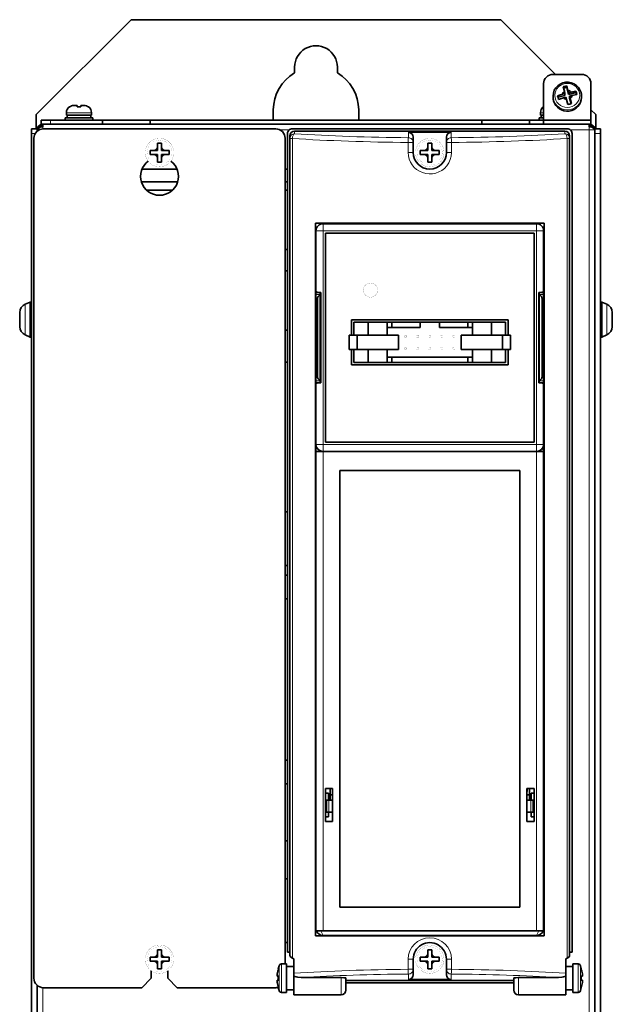
# Model space of a CAD drawing. Units: inches. Extents: x 101 to 335, y 70 to 230.
# Drawn here: x 101 to 164, y 127 to 230 of the extents above; entities that cross this region are included whole.
import ezdxf

# ---------------------------------------------------------------- set-up
doc = ezdxf.new("R2010")
doc.units = ezdxf.units.IN
doc.header["$MEASUREMENT"] = 0
doc.layers.get('0').update_dxf_attribs({"lineweight": 0})

msp = doc.modelspace()

# ---------------------------------------------------------------- linework, layer by layer
at = {"color": 7, "lineweight": 35}
for p, q in [((113.211349, 230.412415), (103.211349, 220.412415)), ((113.211349, 230.412415), (152.211349, 230.412415)), ((152.211349, 230.412415), (157.981766, 224.641998)), ((130.461349, 225.412415), (130.461349, 224.80954)), ((134.961349, 224.80954), (134.961349, 225.412415)), ((157.711349, 224.642044), (160.711349, 224.642044)), ((156.711349, 219.812408), (156.711349, 223.676117)), ((158.899567, 222.863617), (158.759338, 223.335419)), ((158.80368, 223.186432), (159.145721, 223.274948)), ((159.145721, 223.435425), (159.145721, 223.274948)), ((159.285934, 222.963608), (159.145721, 223.435425)), ((159.145721, 223.274948), (159.352768, 222.528534)), ((161.711349, 219.812408), (161.711349, 223.676117)), ((157.711349, 222.227356), (157.711349, 222.370972)), ((158.716949, 222.55809), (158.193665, 222.389008)), ((158.193665, 222.389008), (158.245422, 222.203705)), ((158.235519, 222.23938), (158.9664, 222.428528)), ((158.245422, 222.203705), (158.29718, 222.015808)), ((158.29718, 222.015808), (158.820465, 222.184875)), ((158.716949, 222.55809), (158.9664, 222.62265)), ((159.069931, 222.249451), (158.820465, 222.184875)), ((158.9664, 222.62265), (158.899567, 222.863617)), ((158.9664, 222.62265), (158.9664, 222.428528)), ((159.136765, 222.008484), (159.069931, 222.249451)), ((159.285934, 222.963608), (159.352768, 222.722656)), ((159.352768, 222.722656), (159.602234, 222.787216)), ((159.352768, 222.528534), (160.125519, 222.728546)), ((159.352768, 222.722656), (159.352768, 222.528534)), ((159.70575, 222.414001), (159.456299, 222.349457)), ((159.456299, 222.349457), (159.523132, 222.10849)), ((159.456299, 222.349457), (159.456299, 222.155334)), ((159.456299, 222.155334), (159.621689, 221.559113)), ((159.663361, 221.569397), (159.523132, 222.10849)), ((159.602234, 222.787216), (160.125519, 222.889008)), ((160.229034, 222.515808), (159.70575, 222.414001)), ((160.125519, 222.889008), (160.177277, 222.703705)), ((160.125519, 222.889008), (160.125519, 222.728546)), ((160.125519, 222.728546), (160.186783, 222.50766)), ((160.177277, 222.703705), (160.229034, 222.515808)), ((160.711349, 222.227097), (160.711349, 222.370697)), ((106.711349, 221.216278), (106.711349, 221.230377)), ((107.511353, 221.362427), (107.172256, 221.362427)), ((107.511353, 221.216278), (107.511353, 221.362427)), ((107.911346, 221.216278), (107.911346, 221.362427)), ((108.250443, 221.362427), (107.911346, 221.362427)), ((108.711349, 221.216278), (108.711349, 221.230377)), ((159.136765, 222.008484), (159.276978, 221.469406)), ((103.211349, 220.412415), (103.211349, 218.912338)), ((106.261353, 220.062408), (106.261353, 219.812408)), ((109.161346, 220.062408), (106.261353, 220.062408)), ((106.386353, 220.362427), (106.386353, 220.612427)), ((109.036346, 220.362427), (106.386353, 220.362427)), ((106.461349, 220.362427), (106.461349, 220.062408)), ((108.961349, 220.362427), (108.961349, 220.062408)), ((109.036346, 220.362427), (109.036346, 220.612427)), ((109.161346, 220.062408), (109.161346, 219.812408)), ((128.211349, 220.912415), (128.211349, 219.812378)), ((137.211349, 220.912415), (137.211349, 219.812378)), ((156.261353, 220.062408), (156.261353, 219.812408)), ((156.711349, 220.062408), (156.261353, 220.062408)), ((156.386353, 220.362427), (156.386353, 220.612427)), ((156.711349, 220.362427), (156.386353, 220.362427)), ((156.461349, 220.362427), (156.461349, 220.062408)), ((161.711304, 220.912445), (162.211349, 220.412415)), ((162.211349, 220.412415), (162.211349, 218.912338)), ((104.711349, 219.812408), (103.711349, 219.812408)), ((103.711349, 219.412415), (103.711349, 219.812408)), ((104.711349, 219.412415), (103.711349, 219.412415)), ((103.911346, 219.412415), (161.511353, 219.412415)), ((103.911346, 219.138824), (103.911346, 219.315643)), ((110.211349, 219.812408), (104.711349, 219.812408)), ((110.211349, 219.412415), (104.711349, 219.412415)), ((109.161346, 219.812408), (106.261353, 219.812408)), ((110.211349, 219.412415), (110.211349, 219.812408)), ((115.211349, 219.812408), (110.211349, 219.812408)), ((115.211349, 219.412384), (115.211349, 219.812408)), ((150.211349, 219.812408), (115.211349, 219.812408)), ((150.211349, 219.412415), (115.211349, 219.412415)), ((150.211349, 219.412384), (150.211349, 219.812408)), ((150.211349, 219.812408), (155.211349, 219.812408)), ((155.211349, 219.412415), (155.211349, 219.812408)), ((156.711349, 219.812408), (155.211349, 219.812408)), ((156.711349, 219.412415), (155.211349, 219.412415)), ((156.711349, 219.812408), (156.261353, 219.812408)), ((156.711349, 219.812408), (161.711349, 219.812408)), ((156.711349, 219.412384), (156.711349, 219.812408)), ((161.511353, 219.138824), (161.511353, 219.315643)), ((161.711349, 219.378052), (161.711349, 219.812408)), ((102.711349, 218.412415), (102.711349, 218.912415)), ((103.311348, 218.912415), (102.711349, 218.912415)), ((102.711349, 106.512413), (102.711349, 218.412415)), ((102.961349, 129.412415), (102.961349, 217.912415)), ((103.311348, 218.672348), (103.311348, 218.912415)), ((103.311348, 218.672348), (103.311348, 218.812408)), ((103.961349, 218.912415), (128.461349, 218.912415)), ((129.461349, 217.912415), (129.461349, 130.912415)), ((129.711349, 132.162415), (129.711349, 218.412415)), ((129.961349, 217.890259), (129.961349, 218.159088)), ((129.961349, 131.819427), (129.961349, 217.890259)), ((159.211349, 218.912415), (130.211349, 218.912415)), ((158.961349, 218.662415), (130.461349, 218.662415)), ((142.461349, 218.547028), (146.961349, 218.547028)), ((142.961349, 217.476715), (142.961349, 218.043716)), ((146.461349, 218.043716), (146.461349, 217.476715)), ((159.461349, 217.890259), (159.461349, 218.159088)), ((159.461349, 217.890259), (159.461349, 131.819427)), ((159.711349, 132.162415), (159.711349, 218.412415)), ((162.111343, 218.412415), (162.111343, 218.912415)), ((162.711349, 218.912415), (162.111343, 218.912415)), ((162.111343, 106.512413), (162.111343, 218.412415)), ((162.711349, 218.412415), (162.711349, 218.912415)), ((162.711349, 106.512413), (162.711349, 218.412415)), ((116.011353, 216.870667), (116.011353, 217.412415)), ((116.411346, 217.412415), (116.011353, 217.412415)), ((116.011353, 216.612427), (116.011353, 216.870667)), ((116.411346, 216.870667), (116.411346, 217.412415)), ((116.411346, 216.870667), (116.411346, 216.612427)), ((142.961349, 216.412415), (142.961349, 217.476715)), ((144.511353, 216.870667), (144.511353, 217.412415)), ((144.911346, 217.412415), (144.511353, 217.412415)), ((144.511353, 216.612427), (144.511353, 216.870667)), ((144.911346, 216.870667), (144.911346, 217.412415)), ((144.911346, 216.870667), (144.911346, 216.612427)), ((146.461349, 217.476715), (146.461349, 216.412415)), ((115.75309, 216.612427), (115.211349, 216.612427)), ((115.211349, 216.612427), (115.211349, 216.412415)), ((115.211349, 216.412415), (115.211349, 216.212418)), ((115.211349, 216.212418), (115.75309, 216.212418)), ((115.75309, 216.612427), (116.011353, 216.612427)), ((116.011353, 216.212418), (115.75309, 216.212418)), ((116.011353, 215.954163), (116.011353, 216.212418)), ((116.011353, 215.954163), (116.011353, 215.412415)), ((116.411346, 216.612427), (116.669609, 216.612427)), ((116.669609, 216.212418), (116.411346, 216.212418)), ((116.411346, 216.212418), (116.411346, 215.954163)), ((116.411346, 215.412415), (116.411346, 215.954163)), ((116.669609, 216.612427), (117.211349, 216.612427)), ((117.211349, 216.212418), (116.669609, 216.212418)), ((117.211349, 216.612427), (117.211349, 216.412415)), ((117.211349, 216.412415), (117.211349, 216.212418)), ((144.253098, 216.612427), (143.711349, 216.612427)), ((143.711349, 216.612427), (143.711349, 216.412415)), ((143.711349, 216.412415), (143.711349, 216.212418)), ((143.711349, 216.212418), (144.253098, 216.212418)), ((144.253098, 216.612427), (144.511353, 216.612427)), ((144.511353, 216.212418), (144.253098, 216.212418)), ((144.511353, 215.954163), (144.511353, 216.212418)), ((144.511353, 215.954163), (144.511353, 215.412415)), ((144.911346, 216.612427), (145.169601, 216.612427)), ((145.169601, 216.212418), (144.911346, 216.212418)), ((144.911346, 216.212418), (144.911346, 215.954163)), ((144.911346, 215.412415), (144.911346, 215.954163)), ((145.169601, 216.612427), (145.711349, 216.612427)), ((145.711349, 216.212418), (145.169601, 216.212418)), ((145.711349, 216.612427), (145.711349, 216.412415)), ((145.711349, 216.412415), (145.711349, 216.212418)), ((116.011353, 215.412415), (116.411346, 215.412415)), ((144.511353, 215.412415), (144.911346, 215.412415)), ((114.3573, 214.662415), (118.065399, 214.662415)), ((129.461349, 214.662415), (129.711349, 214.662415)), ((114.303429, 213.312408), (118.119202, 213.312408)), ((129.461319, 213.312408), (129.711319, 213.312408)), ((114.860596, 212.437408), (117.56205, 212.437408)), ((129.461319, 212.437408), (129.711319, 212.437408)), ((132.661346, 208.962418), (156.761353, 208.962418)), ((132.661346, 133.862411), (132.661346, 208.962418)), ((133.411346, 208.910736), (133.411346, 208.962418)), ((133.461349, 208.912415), (155.961349, 208.912415)), ((133.461349, 208.912415), (155.961349, 208.912415)), ((143.211349, 208.962418), (143.211349, 208.912384)), ((145.211349, 208.912369), (145.211349, 208.962418)), ((155.711349, 208.962418), (155.711349, 208.912384)), ((156.011353, 208.962418), (156.011353, 208.910736)), ((156.761353, 208.962418), (156.761353, 133.862411)), ((132.711349, 201.756165), (132.711349, 208.162415)), ((133.711349, 207.912415), (133.711349, 185.912415)), ((133.711349, 207.912415), (133.711349, 185.912415)), ((133.711349, 207.912415), (155.711349, 207.912415)), ((155.711349, 185.912415), (155.711349, 207.912415)), ((156.711349, 208.162415), (156.711349, 201.756165)), ((156.711349, 202.162415), (156.711349, 208.162415)), ((132.661346, 206.912415), (132.711334, 206.912415)), ((156.761353, 206.912415), (156.711334, 206.912415)), ((129.711319, 206.187408), (129.461319, 206.187408)), ((132.711349, 205.912415), (132.661346, 205.912415)), ((156.711349, 205.912415), (156.761353, 205.912415)), ((129.461319, 203.937408), (129.711319, 203.937408)), ((132.711349, 201.662415), (132.711349, 201.756165)), ((132.711349, 201.662415), (132.711349, 201.467163)), ((133.161346, 201.662415), (132.711349, 201.662415)), ((132.711349, 200.971024), (132.711349, 201.467163)), ((133.161346, 201.662415), (133.161346, 201.467163)), ((133.161346, 201.429291), (133.161346, 201.467163)), ((133.161346, 192.395538), (133.161346, 201.429291)), ((133.211349, 192.157043), (133.211349, 201.667786)), ((156.211349, 192.157043), (156.211349, 201.667786)), ((156.261353, 201.662415), (156.711349, 201.662415)), ((156.261353, 201.662415), (156.261353, 201.467163)), ((156.261353, 201.429291), (156.261353, 201.467163)), ((156.261353, 201.429291), (156.261353, 192.395538)), ((156.711349, 201.662415), (156.711349, 202.162415)), ((156.711349, 201.756149), (156.711349, 192.068649)), ((156.711349, 201.662415), (156.711349, 201.467163)), ((156.711349, 200.971024), (156.711349, 201.467163)), ((102.047546, 200.428864), (102.561348, 200.662415)), ((102.561348, 200.662415), (102.561348, 198.812408)), ((102.711349, 200.662415), (102.561348, 200.662415)), ((132.711349, 200.971024), (132.711349, 192.853806)), ((132.861343, 192.853806), (132.861343, 200.971024)), ((156.561356, 200.971024), (156.561356, 192.853806)), ((156.711349, 200.971024), (156.711349, 192.853806)), ((162.711349, 198.812408), (162.711349, 200.662415)), ((162.711349, 200.662415), (162.861343, 200.662415)), ((162.861343, 198.812408), (162.861343, 200.662415)), ((163.375153, 200.428864), (162.861343, 200.662415)), ((101.462311, 199.562408), (101.462311, 198.812408)), ((132.661346, 199.412415), (132.711349, 199.412415)), ((133.211349, 200.162415), (133.161346, 200.162415)), ((156.211349, 200.162415), (156.261353, 200.162415)), ((156.711349, 199.412415), (156.761353, 199.412415)), ((163.960388, 198.812408), (163.960388, 199.562408)), ((101.462311, 198.812408), (101.462311, 198.062408)), ((102.561348, 198.812408), (102.561348, 196.962418)), ((132.711334, 198.912415), (132.661346, 198.912415)), ((136.461349, 197.162415), (136.461349, 198.787415)), ((152.961349, 198.787415), (136.461349, 198.787415)), ((136.711349, 197.162415), (136.711349, 198.537415)), ((136.711349, 198.537415), (138.211349, 198.537415)), ((138.211349, 198.537415), (140.211349, 198.537415)), ((138.211349, 197.162415), (138.211349, 198.537415)), ((140.211349, 198.537415), (140.711349, 198.537415)), ((140.211349, 197.987427), (140.211349, 198.537415)), ((140.711349, 198.537415), (143.686356, 198.537415)), ((140.711349, 197.987427), (140.711349, 198.537415)), ((143.686356, 198.537415), (145.736343, 198.537415)), ((143.686356, 197.987427), (143.686356, 198.537415)), ((145.736343, 198.537415), (148.711349, 198.537415)), ((145.736343, 197.987427), (145.736343, 198.537415)), ((148.711349, 198.537415), (149.211349, 198.537415)), ((148.711349, 197.987427), (148.711349, 198.537415)), ((149.211349, 198.537415), (151.211349, 198.537415)), ((149.211349, 197.987427), (149.211349, 198.537415)), ((151.211349, 198.537415), (152.711349, 198.537415)), ((151.211349, 197.162415), (151.211349, 198.537415)), ((152.711349, 197.162415), (152.711349, 198.537415)), ((152.961349, 198.787415), (152.961349, 197.162415)), ((156.711349, 198.912415), (156.761353, 198.912415)), ((162.711349, 196.962418), (162.711349, 198.812408)), ((162.861343, 196.962418), (162.861343, 198.812408)), ((163.960388, 198.062408), (163.960388, 198.812408)), ((102.047546, 197.195953), (102.561348, 196.962418)), ((129.711319, 197.687408), (129.461319, 197.687408)), ((133.211349, 198.162415), (133.161346, 198.162415)), ((136.211349, 195.662415), (136.211349, 197.162415)), ((137.060715, 197.162415), (136.211349, 197.162415)), ((136.711349, 197.162415), (138.148331, 197.162415)), ((141.397095, 197.162415), (137.060715, 197.162415)), ((137.060715, 195.662415), (137.060715, 197.162415)), ((140.144821, 197.162415), (140.211349, 197.162415)), ((140.211349, 197.162415), (140.211349, 197.987427)), ((140.211349, 197.987427), (140.711349, 197.987427)), ((140.711349, 197.987427), (143.686356, 197.987427)), ((141.405777, 197.162415), (141.397095, 197.162415)), ((141.397095, 195.662415), (141.397095, 197.162415)), ((141.405777, 195.662415), (141.405777, 197.162415)), ((145.736343, 197.987427), (148.711349, 197.987427)), ((148.016922, 195.662415), (148.016922, 197.162415)), ((148.016922, 197.162415), (148.025604, 197.162415)), ((148.025604, 195.662415), (148.025604, 197.162415)), ((148.025604, 197.162415), (152.361984, 197.162415)), ((149.211349, 197.987427), (148.711349, 197.987427)), ((149.211349, 197.987427), (149.211349, 197.162415)), ((149.211349, 197.162415), (149.277878, 197.162415)), ((152.711349, 197.162415), (151.274368, 197.162415)), ((152.361984, 197.162415), (153.211349, 197.162415)), ((152.361984, 195.662415), (152.361984, 197.162415)), ((153.211349, 195.662415), (153.211349, 197.162415)), ((156.211349, 198.162415), (156.261353, 198.162415)), ((163.375153, 197.195953), (162.861343, 196.962418)), ((102.711349, 196.962418), (102.561348, 196.962418)), ((162.711349, 196.962418), (162.861343, 196.962418)), ((133.211349, 195.662415), (133.161346, 195.662415)), ((137.060715, 195.662415), (136.211349, 195.662415)), ((136.461349, 194.037415), (136.461349, 195.662415)), ((136.711349, 194.287415), (136.711349, 195.662415)), ((141.397095, 195.662415), (137.060715, 195.662415)), ((138.211349, 194.287415), (138.211349, 195.662415)), ((140.211349, 194.837418), (140.211349, 195.662415)), ((141.405777, 195.662415), (141.397095, 195.662415)), ((148.016922, 195.662415), (148.025604, 195.662415)), ((148.025604, 195.662415), (152.361984, 195.662415)), ((149.211349, 195.662415), (149.211349, 194.837418)), ((151.211349, 194.287415), (151.211349, 195.662415)), ((152.361984, 195.662415), (153.211349, 195.662415)), ((152.711349, 194.287415), (152.711349, 195.662415)), ((152.961349, 195.662415), (152.961349, 194.037415)), ((156.211349, 195.662415), (156.261353, 195.662415)), ((129.711319, 194.312408), (129.461319, 194.312408)), ((136.461349, 194.037415), (152.961349, 194.037415)), ((136.711349, 194.287415), (138.211349, 194.287415)), ((138.211349, 194.287415), (140.211349, 194.287415)), ((140.211349, 194.287415), (140.211349, 194.837418)), ((140.211349, 194.837418), (140.711349, 194.837418)), ((140.211349, 194.287415), (140.711349, 194.287415)), ((140.711349, 194.287415), (140.711349, 194.837418)), ((140.711349, 194.837418), (148.711349, 194.837418)), ((140.711349, 194.287415), (148.711349, 194.287415)), ((148.711349, 194.287415), (148.711349, 194.837418)), ((149.211349, 194.837418), (148.711349, 194.837418)), ((148.711349, 194.287415), (149.211349, 194.287415)), ((149.211349, 194.287415), (149.211349, 194.837418)), ((149.211349, 194.287415), (151.211349, 194.287415)), ((151.211349, 194.287415), (152.711349, 194.287415)), ((132.711349, 193.912415), (132.661346, 193.912415)), ((132.661346, 193.412415), (132.711334, 193.412415)), ((133.211349, 193.662415), (133.161346, 193.662415)), ((156.211349, 193.662415), (156.261353, 193.662415)), ((156.711349, 193.912415), (156.761353, 193.912415)), ((156.711349, 193.412415), (156.761353, 193.412415)), ((132.711349, 192.357666), (132.711349, 192.853806)), ((132.711349, 192.357666), (132.711349, 192.162415)), ((132.711349, 192.068665), (132.711349, 192.162415)), ((132.711349, 192.162415), (133.161346, 192.162415)), ((132.711349, 185.662415), (132.711349, 192.068665)), ((133.161346, 192.357666), (133.161346, 192.395538)), ((133.161346, 192.357666), (133.161346, 192.162415)), ((156.261353, 192.357666), (156.261353, 192.395538)), ((156.261353, 192.357666), (156.261353, 192.162415)), ((156.261353, 192.162415), (156.711349, 192.162415)), ((156.711349, 192.357666), (156.711349, 192.853806)), ((156.711349, 192.357666), (156.711349, 192.162415)), ((156.711349, 191.662415), (156.711349, 192.162415)), ((156.711349, 192.068665), (156.711349, 185.662415)), ((156.711349, 185.662415), (156.711349, 191.662415)), ((133.711349, 185.912415), (155.711349, 185.912415)), ((155.711349, 185.912415), (133.711349, 185.912415)), ((132.711349, 185.662415), (132.711349, 184.912415)), ((132.711349, 184.912415), (133.461349, 184.912415)), ((132.711349, 134.412415), (132.711349, 184.912415)), ((155.961349, 184.912415), (133.461349, 184.912415)), ((155.961349, 184.912415), (156.711349, 184.912415)), ((156.711349, 185.662415), (156.711349, 184.912415)), ((156.711349, 185.662399), (156.711349, 184.912415)), ((156.711349, 184.162415), (156.711349, 184.912415)), ((156.711349, 134.412415), (156.711349, 184.912415)), ((132.661346, 184.412415), (132.711334, 184.412415)), ((156.761353, 184.412415), (156.711334, 184.412415)), ((156.711349, 184.162415), (156.711349, 148.162415)), ((132.711349, 183.412415), (132.661346, 183.412415)), ((135.211349, 182.912415), (135.211349, 136.912415)), ((135.211349, 182.912415), (154.211349, 182.912415)), ((154.211349, 136.912415), (154.211349, 182.912415)), ((156.711349, 183.412415), (156.761353, 183.412415)), ((129.711319, 178.562408), (129.461319, 178.562408)), ((129.711349, 172.897324), (129.461472, 172.897324)), ((129.711349, 171.897324), (129.461349, 171.897324)), ((129.711349, 169.397324), (129.461349, 169.397324)), ((132.711334, 159.412415), (132.661346, 159.412415)), ((156.711334, 159.412415), (156.761353, 159.412415)), ((132.661346, 158.412415), (132.711349, 158.412415)), ((156.761353, 158.412415), (156.711349, 158.412415)), ((129.711349, 152.397324), (129.461349, 152.397324)), ((129.711349, 149.897324), (129.461349, 149.897324)), ((132.661346, 149.412415), (132.711349, 149.412415)), ((133.711349, 149.412415), (133.711349, 145.912415)), ((133.711349, 149.412415), (134.461349, 149.412415)), ((134.211349, 149.412415), (134.211349, 148.162415)), ((134.436356, 149.412415), (134.436356, 149.082825)), ((134.461349, 145.912415), (134.461349, 149.412415)), ((154.961349, 149.412415), (154.961349, 145.912415)), ((154.961349, 149.412415), (155.711349, 149.412415)), ((154.986343, 149.082825), (154.986343, 149.412415)), ((155.211349, 149.412415), (155.211349, 148.162415)), ((155.711349, 145.912415), (155.711349, 149.412415)), ((156.711349, 149.412415), (156.761353, 149.412415)), ((132.711334, 148.912415), (132.661346, 148.912415)), ((134.036346, 148.912415), (133.711349, 148.912415)), ((134.036346, 148.162415), (134.036346, 148.912415)), ((134.211349, 148.727829), (134.461334, 148.727829)), ((134.461349, 149.082825), (134.436356, 149.082825)), ((154.961334, 149.082825), (154.986343, 149.082825)), ((155.211349, 148.727829), (154.961334, 148.727829)), ((155.386353, 148.162415), (155.386353, 148.912415)), ((155.386353, 148.912415), (155.711349, 148.912415)), ((156.711334, 148.912415), (156.761353, 148.912415)), ((133.811356, 148.162415), (134.061356, 148.162415)), ((133.811356, 146.912415), (133.811356, 148.162415)), ((134.461349, 148.162415), (134.061356, 148.162415)), ((154.961349, 148.162415), (155.361343, 148.162415)), ((155.361343, 148.162415), (155.611343, 148.162415)), ((155.611343, 146.912415), (155.611343, 148.162415)), ((156.711349, 146.912415), (156.711349, 148.162415)), ((134.036346, 146.412415), (133.711349, 146.412415)), ((133.811356, 146.912415), (134.061356, 146.912415)), ((134.036346, 146.412415), (134.036346, 146.912415)), ((134.061356, 146.912415), (134.461349, 146.912415)), ((155.361343, 146.912415), (154.961349, 146.912415)), ((155.361343, 146.912415), (155.611343, 146.912415)), ((155.386353, 146.412415), (155.386353, 146.912415)), ((155.386353, 146.412415), (155.711349, 146.412415)), ((156.711349, 146.912415), (156.711349, 145.412415)), ((134.461349, 145.912415), (133.711349, 145.912415)), ((155.711349, 145.912415), (154.961349, 145.912415)), ((156.711349, 145.412415), (156.711349, 134.662415)), ((129.711334, 143.897324), (129.461334, 143.897324)), ((132.711349, 143.912415), (132.661346, 143.912415)), ((132.661346, 143.412415), (132.711349, 143.412415)), ((156.711349, 143.912415), (156.761353, 143.912415)), ((156.711349, 143.412415), (156.761353, 143.412415)), ((129.711334, 139.897324), (129.461334, 139.897324)), ((132.711334, 136.912415), (132.661346, 136.912415)), ((154.211349, 136.912415), (135.211349, 136.912415)), ((156.711334, 136.912415), (156.761353, 136.912415)), ((132.661346, 135.912415), (132.711349, 135.912415)), ((156.761353, 135.912415), (156.711349, 135.912415)), ((156.761353, 133.862411), (132.661346, 133.862411)), ((133.461349, 134.412415), (132.711349, 134.412415)), ((133.411346, 133.862411), (133.411346, 133.914078)), ((155.961349, 134.412415), (133.461349, 134.412415)), ((133.461349, 133.912415), (155.961349, 133.912415)), ((134.711349, 133.912399), (134.711349, 133.862411)), ((143.836349, 133.912399), (143.836349, 133.862411)), ((145.586349, 133.912399), (145.586349, 133.862411)), ((154.711349, 133.912399), (154.711349, 133.862411)), ((156.711349, 134.412415), (155.961349, 134.412415)), ((156.011353, 133.914078), (156.011353, 133.862411)), ((129.711349, 133.162415), (129.461349, 133.162415)), ((116.011353, 131.870667), (116.011353, 132.412415)), ((116.411346, 132.412415), (116.011353, 132.412415)), ((116.011353, 131.612411), (116.011353, 131.870667)), ((116.411346, 131.870667), (116.411346, 132.412415)), ((116.411346, 131.870667), (116.411346, 131.612411)), ((129.961349, 132.162415), (129.711349, 132.162415)), ((144.511353, 131.870667), (144.511353, 132.412415)), ((144.911346, 132.412415), (144.511353, 132.412415)), ((144.511353, 131.612411), (144.511353, 131.870667)), ((144.911346, 131.870667), (144.911346, 132.412415)), ((144.911346, 131.870667), (144.911346, 131.612411)), ((159.461349, 132.162415), (159.711349, 132.162415)), ((115.75309, 131.612411), (115.211349, 131.612411)), ((115.211349, 131.612411), (115.211349, 131.412415)), ((115.211349, 131.412415), (115.211349, 131.212418)), ((115.211349, 131.212418), (115.75309, 131.212418)), ((115.75309, 131.612411), (116.011353, 131.612411)), ((116.011353, 131.212418), (115.75309, 131.212418)), ((116.011353, 130.954163), (116.011353, 131.212418)), ((116.011353, 130.954163), (116.011353, 130.412415)), ((116.411346, 131.612411), (116.669609, 131.612411)), ((116.669609, 131.212418), (116.411346, 131.212418)), ((116.411346, 131.212418), (116.411346, 130.954163)), ((116.411346, 130.412415), (116.411346, 130.954163)), ((116.669609, 131.612411), (117.211349, 131.612411)), ((117.211349, 131.212418), (116.669609, 131.212418)), ((117.211349, 131.612411), (117.211349, 131.412415)), ((117.211349, 131.412415), (117.211349, 131.212418)), ((129.611343, 130.912415), (129.056549, 130.912415)), ((129.611343, 130.912415), (129.611343, 129.412415)), ((130.361343, 131.451324), (130.219818, 131.518951)), ((130.361343, 131.451324), (130.361343, 129.943375)), ((142.961349, 130.348129), (142.961349, 131.412415)), ((144.253098, 131.612411), (143.711349, 131.612411)), ((143.711349, 131.612411), (143.711349, 131.412415)), ((143.711349, 131.412415), (143.711349, 131.212418)), ((143.711349, 131.212418), (144.253098, 131.212418)), ((144.253098, 131.612411), (144.511353, 131.612411)), ((144.511353, 131.212418), (144.253098, 131.212418)), ((144.511353, 130.954163), (144.511353, 131.212418)), ((144.511353, 130.954163), (144.511353, 130.412415)), ((144.911346, 131.612411), (145.169601, 131.612411)), ((145.169601, 131.212418), (144.911346, 131.212418)), ((144.911346, 131.212418), (144.911346, 130.954163)), ((144.911346, 130.412415), (144.911346, 130.954163)), ((145.169601, 131.612411), (145.711349, 131.612411)), ((145.711349, 131.212418), (145.169601, 131.212418)), ((145.711349, 131.612411), (145.711349, 131.412415)), ((145.711349, 131.412415), (145.711349, 131.212418)), ((146.461349, 131.412415), (146.461349, 130.348129)), ((159.061356, 131.451324), (159.202881, 131.518951)), ((159.061356, 131.451324), (159.061356, 129.943375)), ((159.811356, 129.412415), (159.811356, 130.912415)), ((159.811356, 130.912415), (160.36615, 130.912415)), ((115.336349, 129.412415), (115.336349, 130.194061)), ((116.011353, 130.412415), (116.411346, 130.412415)), ((117.086349, 129.412415), (117.086349, 130.194061)), ((128.611343, 129.870667), (128.611343, 129.612411)), ((128.736343, 130.412415), (128.814011, 130.723053)), ((128.741302, 130.412415), (128.736343, 130.412415)), ((129.611343, 129.412415), (129.611343, 130.637421)), ((129.611343, 130.637421), (130.361343, 130.637421)), ((130.361343, 129.643829), (130.361343, 129.943375)), ((142.961349, 130.348129), (142.961349, 129.781113)), ((144.511353, 130.412415), (144.911346, 130.412415)), ((146.461349, 129.781113), (146.461349, 130.348129)), ((159.061356, 130.637421), (159.811356, 130.637421)), ((159.061356, 129.643829), (159.061356, 129.943375)), ((160.686356, 130.412415), (160.608688, 130.723053)), ((160.686356, 130.412415), (160.681396, 130.412415)), ((160.811356, 129.612411), (160.811356, 129.870667)), ((103.311348, 128.652481), (103.311348, 106.288918)), ((103.311348, 106.512413), (103.311348, 128.652481)), ((114.336349, 128.412415), (115.336349, 129.412415)), ((118.086349, 128.412415), (117.086349, 129.412415)), ((128.611343, 129.612411), (128.741302, 129.612411)), ((128.611343, 129.212418), (128.611343, 128.954163)), ((128.741302, 129.212418), (128.611343, 129.212418)), ((129.611343, 128.187408), (129.611343, 129.412415)), ((129.611343, 129.412415), (129.611343, 127.912415)), ((130.361343, 129.479568), (130.361343, 129.643829)), ((130.361343, 127.662415), (130.361343, 129.479568)), ((131.137085, 129.479568), (135.361343, 129.479568)), ((135.861343, 128.162415), (135.861343, 129.422028)), ((153.561356, 129.162415), (135.861343, 129.162415)), ((153.561356, 128.912415), (135.861343, 128.912415)), ((142.461349, 129.277802), (146.961349, 129.277802)), ((153.561356, 128.162415), (153.561356, 129.422028)), ((154.061356, 129.479568), (158.285614, 129.479568)), ((159.061356, 129.479568), (159.061356, 129.643829)), ((159.061356, 127.662415), (159.061356, 129.479568)), ((159.811356, 127.912415), (159.811356, 129.412415)), ((160.811356, 129.612411), (160.681396, 129.612411)), ((160.681396, 129.212418), (160.811356, 129.212418)), ((160.811356, 128.954163), (160.811356, 129.212418)), ((114.336349, 128.412415), (103.961349, 128.412415)), ((128.461349, 128.412415), (118.086349, 128.412415)), ((128.736343, 128.412415), (128.741302, 128.412415)), ((128.736343, 128.412415), (128.814011, 128.101776)), ((129.611343, 127.912415), (129.056549, 127.912415)), ((129.611343, 128.187408), (130.361343, 128.187408)), ((135.361343, 127.662415), (130.361343, 127.662415)), ((154.061356, 127.662415), (159.061356, 127.662415)), ((159.061356, 128.187408), (159.811356, 128.187408)), ((159.811356, 127.912415), (160.36615, 127.912415)), ((160.686356, 128.412415), (160.608688, 128.101776)), ((160.681396, 128.412415), (160.686356, 128.412415))]:
    msp.add_line(p, q, dxfattribs=at)
at = {"color": 7, "lineweight": 13}
for p, q in [((109.036346, 220.612427), (106.386353, 220.612427)), ((156.711349, 220.612427), (156.386353, 220.612427)), ((103.911346, 219.315643), (103.911346, 219.412415)), ((103.911346, 218.911163), (103.911346, 219.138824)), ((104.711349, 219.412415), (104.711349, 219.812408)), ((161.511353, 219.315643), (161.511353, 219.412415)), ((161.511353, 218.812408), (161.511353, 219.138824)), ((103.095322, 218.412415), (102.711349, 218.412415)), ((103.525459, 218.812408), (103.338066, 218.812408)), ((128.897232, 218.812408), (129.911346, 218.812408)), ((129.961349, 217.890259), (130.219818, 217.890259)), ((130.219818, 131.518951), (130.219818, 217.890259)), ((130.461349, 218.386963), (130.461349, 218.662415)), ((142.461349, 217.973419), (142.461349, 218.547028)), ((146.961349, 218.547028), (146.961349, 217.973419)), ((158.961349, 218.386963), (158.961349, 218.662415)), ((159.202881, 217.890259), (159.461349, 217.890259)), ((159.202881, 217.890259), (159.202881, 131.518951)), ((159.511353, 218.812408), (161.511353, 218.812408)), ((162.084625, 218.812408), (161.511353, 218.812408)), ((161.511353, 218.812408), (161.511353, 106.112419)), ((162.711349, 218.412415), (162.111343, 218.412415)), ((142.961349, 217.476715), (142.423218, 217.476715)), ((142.423218, 216.412415), (142.423218, 217.476715)), ((146.461349, 217.476715), (146.999481, 217.476715)), ((146.999481, 217.476715), (146.999481, 216.412415)), ((142.961349, 216.412415), (142.423218, 216.412415)), ((146.461349, 216.412415), (146.999481, 216.412415)), ((133.461349, 208.162415), (133.461349, 208.912415)), ((155.961349, 208.162415), (155.961349, 208.912415)), ((133.461349, 208.162415), (132.711349, 208.162415)), ((133.461349, 208.162415), (155.961349, 208.162415)), ((133.461349, 185.662415), (133.461349, 208.162415)), ((155.961349, 208.162415), (155.961349, 185.662415)), ((155.961349, 208.162415), (156.711349, 208.162415)), ((132.711349, 201.467163), (133.161346, 201.467163)), ((156.261353, 201.467163), (156.711349, 201.467163)), ((102.047546, 200.428864), (102.047546, 198.812408)), ((132.711349, 200.971024), (132.861343, 200.971024)), ((156.561356, 200.971024), (156.711349, 200.971024)), ((163.375153, 198.812408), (163.375153, 200.428864)), ((102.047546, 198.812408), (102.047546, 197.195953)), ((163.375153, 197.195953), (163.375153, 198.812408)), ((132.711349, 192.853806), (132.861343, 192.853806)), ((132.711349, 192.357666), (133.161346, 192.357666)), ((156.261353, 192.357666), (156.711349, 192.357666)), ((156.561356, 192.853806), (156.711349, 192.853806)), ((133.461349, 185.662415), (132.711349, 185.662415)), ((155.961349, 185.662415), (133.461349, 185.662415)), ((133.461349, 185.662415), (133.461349, 184.912415)), ((133.461349, 134.412415), (133.461349, 184.912415)), ((155.961349, 185.662415), (155.961349, 184.912415)), ((155.961349, 185.662415), (156.711349, 185.662415)), ((155.961349, 134.412415), (155.961349, 184.912415)), ((134.061356, 146.912415), (134.061356, 148.162415)), ((155.361343, 146.912415), (155.361343, 148.162415)), ((133.211349, 134.412415), (133.461349, 133.912415)), ((135.711349, 133.912399), (135.711349, 133.862411)), ((142.836349, 133.912399), (142.836349, 133.862411)), ((146.586349, 133.912399), (146.586349, 133.862411)), ((153.711349, 133.912399), (153.711349, 133.862411)), ((156.211349, 134.412415), (155.961349, 133.912415)), ((129.056549, 130.912415), (129.056549, 129.412415)), ((142.961349, 131.412415), (142.423218, 131.412415)), ((142.423218, 130.348129), (142.423218, 131.412415)), ((146.461349, 131.412415), (146.999481, 131.412415)), ((146.999481, 131.412415), (146.999481, 130.348129)), ((160.36615, 129.412415), (160.36615, 130.912415)), ((128.814011, 130.723053), (128.814011, 129.412415)), ((142.961349, 130.348129), (142.423218, 130.348129)), ((142.461349, 129.851425), (142.461349, 129.277802)), ((146.461349, 130.348129), (146.999481, 130.348129)), ((146.961349, 129.277802), (146.961349, 129.851425)), ((160.608688, 129.412415), (160.608688, 130.723053)), ((128.814011, 129.412415), (128.814011, 128.101776)), ((129.056549, 129.412415), (129.056549, 127.912415)), ((135.361343, 127.662415), (135.361343, 129.479568)), ((154.061356, 127.662415), (154.061356, 129.479568)), ((160.36615, 127.912415), (160.36615, 129.412415)), ((160.608688, 128.101776), (160.608688, 129.412415)), ((103.911346, 128.413666), (103.911346, 106.112419))]:
    msp.add_line(p, q, dxfattribs=at)
at = {"color": 7, "lineweight": 35}
for points in [[(160.659668, 222.750153), (160.549347, 223.029678), (160.38295, 223.280945), (160.167877, 223.4935), (159.913406, 223.658783), (159.630249, 223.770264), (159.330063, 223.823669), (159.02507, 223.816956), (158.727631, 223.750397), (158.44986, 223.626495), (158.203278, 223.450073), (157.99826, 223.228119), (157.843781, 222.969604), (157.746689, 222.685364), (157.711349, 222.370972)], [(129.961349, 131.819427), (129.986847, 131.725327), (130.057007, 131.631622), (130.219818, 131.518951)], [(159.461349, 131.819427), (159.435852, 131.725327), (159.365692, 131.631622), (159.202881, 131.518951)], [(131.137085, 129.479568), (130.783035, 129.508392), (130.607803, 129.547699), (130.361343, 129.643829)], [(135.861343, 129.422028), (135.860657, 129.425049), (135.855148, 129.431076), (135.844177, 129.436996), (135.806351, 129.448288), (135.65329, 129.46875), (135.361343, 129.479568)], [(153.561356, 129.422028), (153.562042, 129.425049), (153.567551, 129.431076), (153.578522, 129.436996), (153.616348, 129.448288), (153.769409, 129.46875), (154.061356, 129.479568)], [(158.285614, 129.479568), (158.639679, 129.508392), (158.814896, 129.547699), (159.061356, 129.643829)]]:
    msp.add_lwpolyline(points, dxfattribs=at)
for points in [[(117.711349, 216.412415, 0.01378, 0.01378, 0.4142135624), (116.211349, 217.912415, 0.01378, 0.01378, 2.4142135624), (117.711349, 216.412415, 0.01378, 0.01378, 0)], [(146.211349, 216.412415, 0.01378, 0.01378, 0.4142135624), (144.711349, 217.912415, 0.01378, 0.01378, 2.4142135624), (146.211349, 216.412415, 0.01378, 0.01378, 0)], [(139.211349, 201.912415, 0.01378, 0.01378, 0.4142135624), (138.461349, 202.662415, 0.01378, 0.01378, 2.4142135624), (139.211349, 201.912415, 0.01378, 0.01378, 0)], [(142.296356, 197.047424, 0.01378, 0.01378, 0.4142135624), (142.171356, 197.172424, 0.01378, 0.01378, 2.4142135624), (142.296356, 197.047424, 0.01378, 0.01378, 0)], [(143.566345, 197.047424, 0.01378, 0.01378, 0.4142135624), (143.441345, 197.172424, 0.01378, 0.01378, 2.4142135624), (143.566345, 197.047424, 0.01378, 0.01378, 0)], [(144.836349, 197.047424, 0.01378, 0.01378, 0.4142135624), (144.711349, 197.172424, 0.01378, 0.01378, 2.4142135624), (144.836349, 197.047424, 0.01378, 0.01378, 0)], [(146.106354, 197.047424, 0.01378, 0.01378, 0.4142135624), (145.981354, 197.172424, 0.01378, 0.01378, 2.4142135624), (146.106354, 197.047424, 0.01378, 0.01378, 0)], [(147.376343, 197.047424, 0.01378, 0.01378, 0.4142135624), (147.251343, 197.172424, 0.01378, 0.01378, 2.4142135624), (147.376343, 197.047424, 0.01378, 0.01378, 0)], [(142.296356, 195.777405, 0.01378, 0.01378, 0.4142135624), (142.171356, 195.902405, 0.01378, 0.01378, 2.4142135624), (142.296356, 195.777405, 0.01378, 0.01378, 0)], [(143.566345, 195.777405, 0.01378, 0.01378, 0.4142135624), (143.441345, 195.902405, 0.01378, 0.01378, 2.4142135624), (143.566345, 195.777405, 0.01378, 0.01378, 0)], [(144.836349, 195.777405, 0.01378, 0.01378, 0.4142135624), (144.711349, 195.902405, 0.01378, 0.01378, 2.4142135624), (144.836349, 195.777405, 0.01378, 0.01378, 0)], [(146.106354, 195.777405, 0.01378, 0.01378, 0.4142135624), (145.981354, 195.902405, 0.01378, 0.01378, 2.4142135624), (146.106354, 195.777405, 0.01378, 0.01378, 0)], [(147.376343, 195.777405, 0.01378, 0.01378, 0.4142135624), (147.251343, 195.902405, 0.01378, 0.01378, 2.4142135624), (147.376343, 195.777405, 0.01378, 0.01378, 0)], [(117.711349, 131.412415, 0.01378, 0.01378, 0.4142135624), (116.211349, 132.912415, 0.01378, 0.01378, 2.4142135624), (117.711349, 131.412415, 0.01378, 0.01378, 0)], [(146.211349, 131.412415, 0.01378, 0.01378, 0.4142135624), (144.711349, 132.912415, 0.01378, 0.01378, 2.4142135624), (146.211349, 131.412415, 0.01378, 0.01378, 0)]]:
    msp.add_lwpolyline(points, format="xyseb", close=True, dxfattribs=at)
at = {"color": 7, "lineweight": 13}
for points in [[(117.521983, 216.412415, 0.005118, 0.005118, 0.4142135624), (116.211349, 217.723049, 0.005118, 0.005118, 2.4142135624), (117.521983, 216.412415, 0.005118, 0.005118, 0)], [(146.021983, 216.412415, 0.005118, 0.005118, 0.4142135624), (144.711349, 217.723049, 0.005118, 0.005118, 2.4142135624), (146.021983, 216.412415, 0.005118, 0.005118, 0)], [(117.521983, 131.412415, 0.005118, 0.005118, 0.4142135624), (116.211349, 132.723049, 0.005118, 0.005118, 2.4142135624), (117.521983, 131.412415, 0.005118, 0.005118, 0)], [(146.021983, 131.412415, 0.005118, 0.005118, 0.4142135624), (144.711349, 132.723049, 0.005118, 0.005118, 2.4142135624), (146.021983, 131.412415, 0.005118, 0.005118, 0)]]:
    msp.add_lwpolyline(points, format="xyseb", close=True, dxfattribs=at)
msp.add_lwpolyline([(142.423218, 216.412415), (142.450119, 216.068436), (142.530106, 215.732788), (142.661087, 215.413467), (142.839752, 215.118042), (143.064056, 214.850815), (143.326859, 214.621033), (143.621811, 214.433868), (143.941895, 214.293457), (144.282867, 214.202209), (144.633835, 214.163712), (144.986618, 214.178757), (145.332962, 214.24704), (145.663971, 214.366699), (145.972748, 214.535187), (146.251923, 214.74881), (146.494705, 215.002716), (146.710266, 215.317474), (146.869217, 215.664093), (146.96666, 216.032654), (146.999481, 216.412415)], dxfattribs=at)
at = {"color": 7, "lineweight": 35}
for centre, radius, start, end in [((132.711349, 225.412415), 2.25, 0, 180.000005), ((132.711349, 220.912415), 4.5, 120.000003, 180.000005), ((132.711349, 220.912415), 4.5, 0, 60.000002), ((162.975662, 207.841537), 16.057332, 103.799041, 105.223155), ((159.292603, 222.370667), 1.418749, 0.001349, 15.514689), ((107.136353, 220.612427), 0.75, 124.518105, 180.000005), ((107.165993, 220.580109), 0.78211, 89.541581, 125.551745), ((107.165993, 220.580109), 0.78211, 89.541581, 125.551745), ((107.711349, 219.80603), 1.424385, 81.928338, 98.071893), ((107.711349, 219.80603), 1.424385, 81.928105, 98.071667), ((108.256706, 220.580109), 0.78211, 54.44826, 90.458417), ((108.256706, 220.580109), 0.78211, 54.44826, 90.458417), ((108.286346, 220.612427), 0.75, 0, 55.481893), ((157.136353, 220.612427), 0.75, 124.518105, 180.000005), ((163.493301, 205.97551), 16.057333, 103.799041, 105.223155), ((103.911346, 218.812408), 0.6, 90, 179.999995), ((161.511353, 218.812408), 0.6, 0, 90.000003), ((103.961349, 217.912415), 1, 90, 180.000005), ((103.911346, 218.635361), 0.6, 162.837133, 176.392873), ((128.461349, 217.912415), 1, 0, 90.000003), ((130.211349, 218.412415), 0.5, 90, 180.000005), ((130.463272, 218.161011), 0.50167, 90.219791, 180.217823), ((142.459427, 218.045624), 0.50167, -0.217819, 89.780207), ((146.963272, 218.045624), 0.50167, 90.219791, 180.217823), ((158.959427, 218.161011), 0.50167, -0.217819, 89.780207), ((159.211349, 218.412415), 0.5, 0, 90.000003), ((161.511353, 218.635361), 0.6, 0, 17.162869), ((116.211349, 216.412415), 0.5, 113.578178, 156.421823), ((116.211349, 216.412415), 0.5, 23.57818, 66.421821), ((144.711349, 216.412415), 0.5, 113.578178, 156.421823), ((144.711349, 216.412415), 0.5, 23.57818, 66.421821), ((116.211349, 216.412415), 0.5, -156.421823, -113.578178), ((116.211349, 216.412415), 0.5, -66.421821, -23.57818), ((144.711349, 216.412415), 1.75, 180, 360), ((144.711349, 216.412415), 0.5, -156.421823, -113.578178), ((144.711349, 216.412415), 0.5, -66.421821, -23.57818), ((116.211349, 213.912415), 2, 126.869917, 413.130105), ((133.461349, 208.162415), 0.75, 90, 180.000005), ((133.461349, 208.162415), 0.75, 90, 180.000005), ((143.711349, 209.312408), 0.75, -32.235949, -27.81814), ((155.961349, 208.162415), 0.75, 0, 90.000003), ((155.961349, 208.162415), 0.75, 0, 90.000003), ((133.361343, 200.971024), 0.5, 113.578205, 179.999964), ((156.061356, 200.971024), 0.5, 0.000032, 66.421793), ((102.461349, 199.518494), 1, 114.443952, 177.483149), ((162.961349, 199.518494), 1, 2.516854, 65.556046), ((102.461349, 198.106323), 1, -177.483149, -114.443952), ((162.961349, 198.106323), 1, -65.556046, -2.516854), ((133.361343, 192.853806), 0.5, -179.999964, -113.578205), ((156.061356, 192.853806), 0.5, -66.421793, -0.000033), ((133.461349, 185.662415), 0.75, 180, 269.999997), ((133.461349, 185.662415), 0.75, 180, 269.999997), ((155.961349, 185.662415), 0.75, -90, 0), ((155.961349, 185.662415), 0.75, -90, 0), ((133.461349, 134.662415), 0.75, -160.528789, -90.000003), ((133.461349, 134.662415), 0.75, -160.528789, -90.000003), ((155.961349, 134.662415), 0.75, -90, -19.471216), ((155.961349, 134.662415), 0.75, -90, -19.471216), ((144.711349, 131.412415), 1.75, 0, 180.000005), ((116.211349, 131.412415), 0.5, 113.578178, 156.421823), ((116.211349, 131.412415), 0.5, 23.57818, 66.421821), ((144.711349, 131.412415), 0.5, 113.578178, 156.421823), ((144.711349, 131.412415), 0.5, 23.57818, 66.421821), ((116.211349, 131.412415), 0.5, -156.421823, -113.578178), ((116.211349, 131.412415), 0.5, -66.421821, -23.57818), ((129.056549, 130.662415), 0.25, 90, 165.963761), ((144.711349, 131.412415), 0.5, -156.421823, -113.578178), ((144.711349, 131.412415), 0.5, -66.421821, -23.57818), ((160.36615, 130.662415), 0.25, 14.036244, 90.000003), ((167.184387, 120.892776), 39.604141, 166.09165, 166.897639), ((142.459427, 129.779205), 0.50167, -89.780207, 0.217819), ((146.963272, 129.779205), 0.50167, 179.782177, 269.780209), ((122.238319, 120.892776), 39.604141, 13.10236, 13.908346), ((122.238907, 120.892914), 39.603536, 13.102355, 13.908353), ((103.961349, 129.412415), 1, 180, 269.999997), ((167.210907, 137.938431), 39.631425, -166.897366, -166.091937), ((167.184174, 137.932007), 39.603918, -166.897639, -166.09165), ((132.81076, 129.411484), 4.074408, 177.173345, 179.986959), ((132.81076, 129.413345), 4.074408, -179.986959, -177.173345), ((122.238533, 137.932007), 39.603918, -13.908348, -13.102359), ((156.611938, 129.411484), 4.074408, 0.013047, 2.826662), ((156.611938, 129.411484), 4.074408, 0.013047, 2.826662), ((156.611938, 129.413345), 4.074408, -2.826662, -0.013047), ((156.611938, 129.413345), 4.074408, -2.826662, -0.013047), ((128.461349, 129.412415), 1, -90, -74.288313), ((129.056549, 128.162415), 0.25, -165.963761, -90.000003), ((135.361343, 128.162415), 0.5, -90, 0), ((154.061356, 128.162415), 0.5, 180, 269.999997), ((160.36615, 128.162415), 0.25, -90, -14.036244)]:
    msp.add_arc(centre, radius, start, end, dxfattribs=at)
for centre, major_axis, ratio, start_param, end_param in [((157.711349, 223.676117), (1, 0), 0.965926, 1.5707963268, 3.1415926536), ((160.711349, 223.676117), (1, 0), 0.965926, 0, 1.5707963268), ((159.211349, 222.227234), (1.5, 0), 0.965926, 3.141499098, 3.4033920414), ((159.211349, 222.227234), (1.5, 0), 0.965926, 3.4033920414, 6.2830917515), ((159.211349, 222.486053), (0.5, 0), 0.965926, 2.2441125607, 2.9918751953), ((159.211349, 222.486053), (0.5, 0), 0.965926, 3.8149088875, 4.5626715221), ((159.211349, 222.486053), (0.5, 0), 0.965926, 0.6733162339, 1.4210788685), ((159.211349, 222.486053), (0.5, 0), 0.965926, 5.3857052143, 6.1334678489), ((103.911346, 218.900665), (0.586884, 0), 0.707107, 1.5707963268, 2.927297592), ((103.911346, 218.723892), (0.586792, 0), 0.707107, 1.5707963268, 2.9265841563), ((161.511353, 218.900665), (0.586884, 0), 0.707107, 0.2142950616, 1.5707963268), ((161.511353, 218.723892), (0.586792, 0), 0.707107, 0.2150084973, 1.5707963268), ((133.461365, 201.756165), (0.750015, 0), 0.125, 3.1415926536, 4.3725440832), ((155.961334, 201.756165), (0.750015, 0), 0.125, 5.0522338776, 6.2831853072), ((133.461365, 192.068665), (0.750015, 0), 0.125, 1.910641224, 3.1415926536), ((155.961334, 192.068665), (0.750015, 0), 0.125, 0.0000009659, 1.2309514296)]:
    msp.add_ellipse(centre, major_axis=major_axis, ratio=ratio, start_param=start_param, end_param=end_param, dxfattribs=at)
at = {"color": 7, "lineweight": 13}
msp.add_ellipse((159.211349, 222.433594), major_axis=(1.310638, 0), ratio=0.965926, dxfattribs=at)
for centre, major_axis, ratio, start_param, end_param in [((159.211349, 222.370819), (1.5, 0), 0.965926, 3.141499098, 6.2830917515), ((130.461349, 217.890259), (0.5, 0), 0.993409, 1.5707963268, 3.1415926536), ((130.461349, 217.890259), (0.031769, 0.498993), 0.482302, 0.1312251378, 1.6014882152), ((144.710175, 220.870148), (29.99762, -0.00013), 0.113454, 4.2082548604, 4.6360774639), ((144.711258, 221.367279), (29.499741, 0), 0.115384, 4.2082516851, 4.636046192), ((142.461349, 217.476715), (0.00441, 0.499977), 0.076268, 0.1152137753, 1.5714705544), ((142.461349, 217.476715), (0.5, 0), 0.993409, 0, 1.5707963268), ((146.961349, 217.476715), (0.5, 0), 0.993409, 1.5707963268, 3.1415926536), ((144.711472, 221.367279), (29.49968, 0.000015), 0.115383, 4.7887309666, 5.2165257996), ((146.961349, 217.476715), (0.00441, -0.499985), 0.076268, 1.5701242051, 3.0263791014), ((144.712585, 220.870117), (29.997528, 0.000137), 0.113454, 4.7886989025, 5.2165227788), ((158.961349, 217.890259), (0.031769, -0.498993), 0.482302, 1.5401047116, 3.0103677945), ((158.961349, 217.890259), (0.5, 0), 0.993409, 0, 1.5707963268), ((144.711349, 131.412415), (2.288132, 0), 0.983334, 0.0000007708, 3.1415914313), ((144.710037, 126.954758), (29.997314, 0.000145), 0.113453, 1.6471038955, 2.0695503604), ((144.711121, 126.457611), (29.499466, 0.000023), 0.115383, 1.6471354001, 2.0489551956), ((142.461349, 130.348129), (0.00441, -0.499985), 0.076268, 4.7117168008, 6.1679717368), ((142.461349, 130.348129), (0.5, 0), 0.993409, 4.7123889804, 6.2831853072), ((146.961349, 130.348129), (0.5, 0), 0.993409, 3.1415926536, 4.7123889804), ((144.711517, 126.457588), (29.499557, -0.000023), 0.115383, 1.0926375041, 1.4944559107), ((146.961349, 130.348129), (0.00441, 0.499977), 0.076268, 3.2568064109, 4.713063137), ((144.712555, 126.954712), (29.997528, -0.000137), 0.113454, 1.0720417807, 1.4944854749)]:
    msp.add_ellipse(centre, major_axis=major_axis, ratio=ratio, start_param=start_param, end_param=end_param, dxfattribs=at)

doc.saveas('drawing.dxf')
